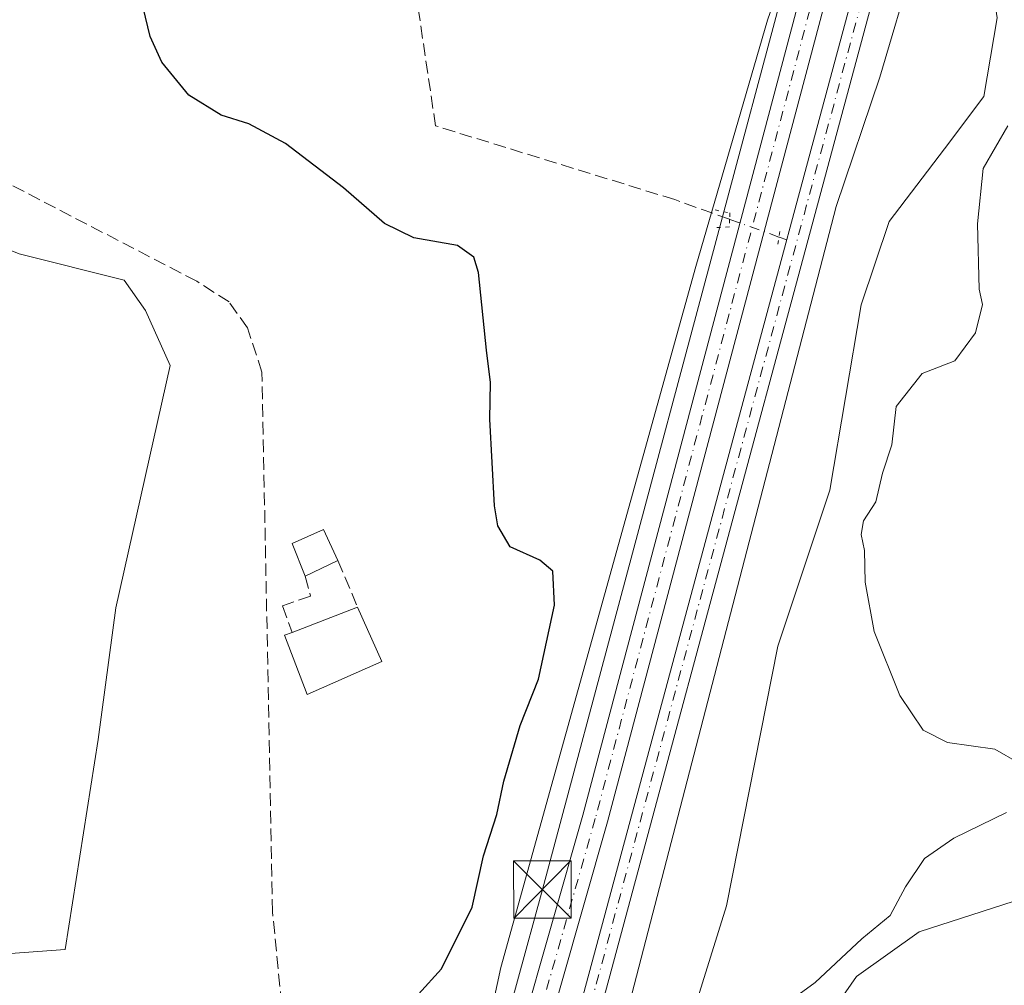
# Model space of a CAD drawing. Units: metres. Extents: x 615070 to 618544, y 4680798 to 4683169.
# Drawn here: x 616093 to 616222, y 4682877 to 4683003 of the extents above; entities that cross this region are included whole.
import ezdxf

# ---------------------------------------------------------------- set-up
doc = ezdxf.new("R2010")
doc.units = ezdxf.units.M
doc.header["$MEASUREMENT"] = 0
for name, pattern in [('DGN Style 3', [2.307223458686699, 1.648016756204785, -0.6592067024819142]), ('DGN Style 4', [2.6384748266838614, 1.318413404963828, -0.6592067024819142, 0.001648016756204785, -0.6592067024819142]), ('DGN Style 5', [1.1536117293433497, 0.4944050268614355, -0.6592067024819142])]:
    doc.linetypes.add(name, pattern=pattern)
for name, color, linetype, lineweight in [('Arbolado forestal CxS', 92, 'Continuous', 0), ('Corriente artificial Cxs', 4, 'Continuous', 13), ('Corriente artificial eje', 142, 'DGN Style 4', 0), ('Corriente artificial lineal', 4, 'DGN Style 3', 13), ('Corriente artificial lineal oculto', 135, 'DGN Style 4', 13), ('Corriente natural lineal', 142, 'Continuous', 13), ('Cultivos herbáceos CxS', 92, 'Continuous', 0), ('Curva de nivel maestra', 30, 'Continuous', 30), ('Curva de nivel normal', 30, 'Continuous', 0), ('Edificación Cxs', 1, 'Continuous', 13), ('Espacio natural protegido', 121, 'Continuous', 13), ('Espacio natural protegido CxS', 121, 'Continuous', 0), ('Muro lineal', 1, 'DGN Style 3', 13), ('Pista no pavimentada Cxs', 111, 'Continuous', 0), ('Pista no pavimentada eje', 91, 'DGN Style 4', 0), ('Puente lineal', 2, 'DGN Style 5', 0), ('Suelo desnudo CxS', 253, 'Continuous', 0), ('Tendido', 6, 'Continuous', 0), ('Torre de tendido puntual', 7, 'Continuous', 0)]:
    doc.layers.add(name, color=color, linetype=linetype, lineweight=lineweight)

# ---------------------------------------------------------------- blocks, each defined once
blk = doc.blocks.new('*U14')
at = {"layer": 'Espacio natural protegido CxS', "color": 121, "linetype": 'Continuous', "lineweight": 0, "flags": 128}
blk.add_lwpolyline([(616156.5250000005, 4682664.890000001), (616111.5449999997, 4682707.948000002), (616098.893000001, 4682720.060000001), (616097.2560000012, 4682721.437999999), (616126.524000001, 4682737.664000001), (616128.2039999998, 4682738.595000002), (616128.4220000012, 4682738.071000001), (616137.6440000011, 4682744.604000002), (616135.6209999997, 4682751.163000001), (616133.4320000003, 4682760.783000001), (616132.6529999991, 4682769.664), (616133.9280000014, 4682777.179000001), (616137.0349999998, 4682789.298000001), (616143.9859999999, 4682807.067), (616150.1629999994, 4682817.71), (616159.4489999993, 4682832.468000002), (616163.9820000007, 4682842.703000001), (616167.247999999, 4682852.791), (616199.8800000001, 4682978.573999999), (616205.5760000002, 4682995.433), (616210.0280000003, 4683010.622)], dxfattribs=at)
blk = doc.blocks.new('5TTEND')
at = {"layer": 'Corriente natural lineal', "color": 7, "linetype": 'Continuous', "lineweight": 0}
for p, q in [((-0.375, 0.3754), (0.375, -0.3746)), ((0.3720000000000001, 0.3784000000000001), (-0.3720000000000001, -0.3776))]:
    blk.add_line(p, q, dxfattribs=at)
at = {"layer": 'Corriente natural lineal', "color": 7, "linetype": 'Continuous', "lineweight": 0, "flags": 128}
blk.add_lwpolyline([(-0.375, -0.3746), (0.375, -0.3746), (0.375, 0.3754), (-0.375, 0.3754), (-0.3720000000000001, -0.3776)], dxfattribs=at)

msp = doc.modelspace()

# ---------------------------------------------------------------- linework, layer by layer
at = {"layer": 'Arbolado forestal CxS', "color": 92, "linetype": 'Continuous', "lineweight": 0}
for points in [[(616014.9199000001, 4682936.9169, 372.9668999999994), (616035.6523000002, 4682909.2689, 373.232999999993), (616051.0991000002, 4682895.5189, 372.3742999999959), (616064.2319, 4682879.034700001, 372.966499999995), (616099.3207, 4682881.6041, 371.8999999999942), (616103.6007000003, 4682909.0021, 371.747000000003), (616105.9058999997, 4682926.185699999, 371.6956000000064), (616113.0153000001, 4682957.8145, 371.8654999999999), (616109.7802999998, 4682964.997500001, 371.8968000000023), (616107.0242999997, 4682968.943299999, 371.767200000002), (616093.3315000003, 4682972.3695, 371.2067999999999), (616079.7377000004, 4682977.896700001, 370.7675000000018), (616059.9539000001, 4682992.9199, 369.9434000000037), (616051.3960999995, 4683012.6161, 369.8310999999958), (616041.3547, 4683039.5919, 369.2194000000018), (616047.1907000003, 4683074.6227, 368.8965000000026), (616059.9550999999, 4683093.9663, 367.8996999999945), (616077.0717000002, 4683085.404100001, 371.0782999999938), (616091.6205000002, 4683075.981899999, 371.8369999999995), (616102.4464999996, 4683074.801899999, 372.1108999999997), (616104.8702999996, 4683081.2007, 371.8475999999937)], [(616373.8519000001, 4683089.410700001, 378.073000000004), (616348.4479, 4683084.2443, 377.4707999999956), (616332.0862999996, 4683081.660900001, 377.7756999999983), (616300.6542999997, 4683071.758300001, 377.7059000000008), (616295.4874999998, 4683067.452500001, 378.357999999993), (616289.8898999998, 4683059.702299999, 379.1435000000056), (616275.6810999997, 4683059.2719, 378.3589999999967), (616268.3613, 4683059.7027, 377.9725999999937), (616255.4441000001, 4683057.9805, 377.3227999999945), (616232.6237000005, 4683046.785900001, 377.3942999999999), (616220.4962999999, 4683037.785499999, 377.4619999999995), (616217.4271, 4683025.456499999, 378.4299000000028), (616220.8498999998, 4683003.195499999, 379.3769000000029), (616219.1387, 4682992.9177, 379.4670999999944), (616214.0037000002, 4682986.070699999, 379.2468999999983), (616206.7887000004, 4682976.590100001, 379.0521000000008), (616203.1375000002, 4682965.7391, 379.0007999999943), (616199.0472999997, 4682941.5363, 379.1300000000047), (616192.2632999998, 4682921.190099999, 378.0982999999979), (616185.5686999997, 4682887.2733, 378.0161999999983), (616179.3207, 4682867.1909, 378.6043999999966), (616185.9795000004, 4682852.0317, 379.7949999999983)], [(616091.6205000002, 4683075.981899999, 371.8369999999995), (616102.4464999996, 4683074.801899999, 372.1108999999997), (616104.8702999996, 4683081.2007, 371.8475999999937), (616113.3923000004, 4683064.797700001, 372.9582999999984), (616134.7119000005, 4683040.3325, 374.448000000004), (616160.9424999999, 4683034.8793, 375.5044000000053), (616167.7883000001, 4683026.317299999, 376.1224999999977), (616177.2033000002, 4683024.602299999, 376.5620000000054), (616185.7613000004, 4683026.317100001, 377.2446999999956), (616197.6722999997, 4683034.9067, 377.3225999999996), (616196.2807, 4683018.478499999, 377.9962999999989), (616190.9253000002, 4683002.858899999, 376.7520999999979), (616181.5531000001, 4682970.7271, 377.7937999999995), (616156.1145000001, 4682879.240700001, 376.9842999999965), (616149.8662999999, 4682850.2327, 376.9447999999975), (616142.7257000003, 4682839.968499999, 377.301999999996), (616136.4776999997, 4682828.365300001, 376.913400000005), (616120.8657000001, 4682800.6151, 376.6138999999966), (616100.7717000004, 4682800.319700001, 375.8738000000012), (616085.8339000001, 4682804.2393, 377.1772999999957)], [(616414.2962999997, 4683065.948100001, 380.0445000000037), (616440.8825000003, 4683043.875299999, 380.5901000000013), (616440.2023, 4683033.680299999, 381.3037999999942), (616374.5356999999, 4683015.2755, 389.8497999999963), (616358.5109000001, 4683025.204500001, 392.2684000000008), (616352.9090999998, 4683043.536699999, 385.4472999999998), (616344.7572999997, 4683048.978499999, 385.4931999999972), (616291.6555000005, 4683036.291300001, 387.9036000000052), (616282.3265000005, 4683022.811699999, 388.6916000000056), (616241.5176999997, 4682906.493100001, 383.2005000000063), (616242.1266999999, 4682905.956900001, 383.3640000000014), (616238.4857000001, 4682894.465299999, 384.084400000007), (616227.1294999998, 4682889.215299999, 382.4244999999937), (616210.6936999997, 4682883.8915, 380.5087000000058), (616202.5226999996, 4682878.0557, 380.3962000000029), (616188.2165000001, 4682857.5131, 380.8601000000053), (616185.9795000004, 4682852.0317, 379.7949999999983)], [(616197.6722999997, 4683034.9067, 377.3225999999996), (616196.2807, 4683018.478499999, 377.9962999999989), (616190.9253000002, 4683002.858899999, 376.7520999999979), (616181.5531000001, 4682970.7271, 377.7937999999995), (616156.1145000001, 4682879.240700001, 376.9842999999965), (616149.8662999999, 4682850.2327, 376.9447999999975), (616142.7257000003, 4682839.968499999, 377.301999999996), (616136.4776999997, 4682828.365300001, 376.913400000005), (616120.8657000001, 4682800.6151, 376.6138999999966)], [(616136.0311000004, 4682790.8781, 377.304099999994), (616140.9402999999, 4682801.588500001, 377.6030000000028), (616151.3413000006, 4682812.4977, 378.4226999999955), (616153.9275000002, 4682813.8069, 378.5283999999957), (616175.9565000003, 4682827.474500001, 380.2801000000036), (616185.9795000004, 4682852.0317, 379.7949999999983), (616188.2165000001, 4682857.5131, 380.8601000000053), (616202.5226999996, 4682878.0557, 380.3962000000029), (616210.6936999997, 4682883.8915, 380.5087000000058), (616227.1294999998, 4682889.215299999, 382.4244999999937), (616238.4857000001, 4682894.465299999, 384.084400000007), (616242.1266999999, 4682905.956900001, 383.3640000000014), (616241.5176999997, 4682906.493100001, 383.2005000000063), (616282.3265000005, 4683022.811699999, 388.6916000000056)], [(616282.3265000005, 4683022.811699999, 388.6916000000056), (616241.5176999997, 4682906.493100001, 383.2005000000063), (616242.1266999999, 4682905.956900001, 383.3640000000014), (616238.4857000001, 4682894.465299999, 384.084400000007), (616227.1294999998, 4682889.215299999, 382.4244999999937), (616210.6936999997, 4682883.8915, 380.5087000000058), (616202.5226999996, 4682878.0557, 380.3962000000029), (616188.2165000001, 4682857.5131, 380.8601000000053), (616185.9795000004, 4682852.0317, 379.7949999999983), (616179.3207, 4682867.1909, 378.6043999999966), (616185.5686999997, 4682887.2733, 378.0161999999983), (616192.2632999998, 4682921.190099999, 378.0982999999979), (616199.0472999997, 4682941.5363, 379.1300000000047), (616203.1375000002, 4682965.7391, 379.0007999999943), (616206.7887000004, 4682976.590100001, 379.0521000000008), (616214.0037000002, 4682986.070699999, 379.2468999999983), (616219.1387, 4682992.9177, 379.4670999999944), (616220.8498999998, 4683003.195499999, 379.3769000000029)], [(616064.2319, 4682879.034700001, 372.966499999995), (616099.3207, 4682881.6041, 371.8999999999942), (616103.6007000003, 4682909.0021, 371.747000000003), (616105.9058999997, 4682926.185699999, 371.6956000000064), (616113.0153000001, 4682957.8145, 371.8654999999999), (616109.7802999998, 4682964.997500001, 371.8968000000023), (616107.0242999997, 4682968.943299999, 371.767200000002), (616093.3315000003, 4682972.3695, 371.2067999999999)]]:
    msp.add_polyline3d(points, dxfattribs=at)
at = {"layer": 'Corriente artificial Cxs', "color": 4, "linetype": 'Continuous', "lineweight": 13}
for points in [[(616419.7696000002, 4683134.0734, 377.3977000000014), (616419.7701000003, 4683134.0701, 377.3981000000058), (616422.5900999998, 4683113.050100001, 376.5675000000047), (616414.5900999998, 4683107.030099999, 375.9918000000035), (616400.5900999998, 4683095.800100001, 376.8619000000036), (616369.7401000002, 4683092.9001, 377.3687999999966), (616325.0301000001, 4683085.0001, 377.4330000000046), (616234.0301000001, 4683051.780099999, 377.1864999999962), (616224.6801000005, 4683045.7601, 377.4030999999959), (616214.3101000005, 4683034.1501, 377.1956999999966), (616211.3901000004, 4683028.520099999, 377.0130999999965), (616207.5701000001, 4683016.450099999, 377.3347000000067), (616163.5500999996, 4682852.9801, 376.8271999999997), (616157.0900999998, 4682837.670100001, 376.9686999999976), (616136.2701000003, 4682800.3201, 376.9238999999943), (616133.0000999998, 4682790.630100001, 376.5973999999987), (616131.2001, 4682781.890100001, 377.0583999999944), (616130.2901, 4682772.8201, 376.7312999999995), (616131.0401, 4682759.7501, 376.8187000000034), (616133.4801000003, 4682749.020099999, 376.9994000000006), (616140.2301000003, 4682731.030099999, 376.8760000000038), (616140.8202000001, 4682730.130200001, 376.8237999999984)], [(616167.3400999998, 4682695.7501, 376.4131000000052), (616165.1801000005, 4682694.1501, 376.2829000000056), (616157.5201000003, 4682704.4901, 376.5570000000007), (616142.7500999998, 4682722.280099999, 376.6465999999928), (616137.8201000001, 4682729.8101, 376.7035000000033), (616130.8901000004, 4682748.2501, 376.9643000000069), (616128.3601000002, 4682759.370100001, 376.8077999999951), (616127.5900999998, 4682772.880100001, 376.5862000000052), (616128.5401, 4682782.300100001, 377.0964999999997), (616130.4001000002, 4682791.3301, 376.9946000000054), (616133.8000999996, 4682801.4101, 377.2862000000023), (616154.6601, 4682838.850099999, 377.3991999999998), (616161.0000999998, 4682853.850099999, 377.0519000000059), (616204.9901000002, 4683017.210100001, 377.5332000000053), (616208.8901000004, 4683029.550100001, 377.3273000000045), (616212.0701000001, 4683035.690099999, 377.3801999999997), (616222.9200999998, 4683047.8301, 377.594299999997), (616232.8300999999, 4683054.210100001, 377.2926000000007), (616324.3201000001, 4683087.610099999, 377.649900000004), (616368.0900999998, 4683095.340100001, 377.6382000000012)], [(616128.5401, 4682782.300100001, 377.0964999999997), (616130.4001000002, 4682791.3301, 376.9946000000054), (616133.8000999996, 4682801.4101, 377.2862000000023), (616154.6601, 4682838.850099999, 377.3991999999998), (616161.0000999998, 4682853.850099999, 377.0519000000059), (616204.9901000002, 4683017.210100001, 377.5332000000053)], [(616207.5701000001, 4683016.450099999, 377.3347000000067), (616163.5500999996, 4682852.9801, 376.8271999999997), (616157.0900999998, 4682837.670100001, 376.9686999999976), (616136.2701000003, 4682800.3201, 376.9238999999943), (616133.0000999998, 4682790.630100001, 376.5973999999987)]]:
    msp.add_polyline3d(points, dxfattribs=at)
at = {"layer": 'Corriente artificial eje', "color": 142, "linetype": 'DGN Style 4', "lineweight": 0}
msp.add_polyline3d([(616205.2873000001, 4683013.1064, 377.2621000000072), (616162.5664999997, 4682854.800200001, 376.9627999999939), (616160.8968000002, 4682850.166999999, 376.8886000000057), (616155.8531, 4682838.484400001, 377.2121999999945), (616152.898, 4682832.9257, 377.1321000000025), (616137.8885000005, 4682805.968, 377.0106999999989), (616134.9452999998, 4682800.0941, 377.0466000000015), (616133.0526000002, 4682794.970600001, 376.7265000000043), (616131.6196999997, 4682790.204100001, 376.6768000000012), (616130.6157000001, 4682785.6931, 376.9113999999972), (616129.8438999997, 4682781.257999999, 377.0491000000038), (616129.2083000002, 4682775.062100001, 376.7850999999937), (616129.1140000002, 4682771.454500001, 376.6247000000003), (616129.5502000004, 4682762.910700001, 376.7271000000038), (616130.0343000004, 4682758.7315, 376.8304000000062), (616131.1786000002, 4682753.089299999, 377.1058000000049), (616132.5527999997, 4682747.925799999, 376.6463999999978), (616138.2016000003, 4682732.730799999, 376.4860999999946), (616140.2942000004, 4682728.562200001, 376.6392000000051), (616143.6293000003, 4682723.5494, 376.4630999999936), (616157.5828999998, 4682706.4506, 376.6545999999944), (616166.2600999996, 4682694.950099999, 376.2924000000057)], dxfattribs=at)
at = {"layer": 'Corriente artificial lineal', "color": 4, "linetype": 'DGN Style 3', "lineweight": 13, "extrusion": (0.08705149181266919, -0.03134341004734124, 0.9957106147971876), "elevation": -92763.88716284075, "flags": 128}
msp.add_lwpolyline([(4614818.308486229, 1002391.516913742), (4614818.308486228, 1002392.584764687)], dxfattribs=at)
at = {"layer": 'Corriente artificial lineal', "color": 4, "linetype": 'DGN Style 3', "lineweight": 13}
for points in [[(616185.9702000003, 4682976.8837, 377.7578000000067), (616178.8201000001, 4682979.450099999, 377.1448999999994), (616147.6201, 4682989.0801, 376.538400000005), (616143.6601, 4683015.890100001, 375.8766999999934), (616115.3201000001, 4683064.4901, 372.9655999999959), (616113.7478999998, 4683065.7882, 372.9064999999973)], [(616149.9401000004, 4682857.0001, 376.4674999999988), (616139.8601000002, 4682859.460100001, 374.8187999999937), (616133.9200999998, 4682863.550100001, 374.229800000001), (616129.1801000005, 4682869.950099999, 373.8748999999953), (616127.5401, 4682874.470100001, 373.809500000003), (616126.3601000002, 4682886.5101, 373.2127999999939), (616124.9801000003, 4682956.950099999, 373.0025000000023), (616123.0800999999, 4682962.720100001, 372.622199999998), (616120.7001, 4682966.100099999, 372.6800999999978), (616116.4700999996, 4682968.800100001, 372.3747000000003), (616087.3101000005, 4682983.950099999, 371.0135000000009), (616072.5000999998, 4682993.2501, 370.1864999999962), (616064.3601000002, 4683002.530099999, 370.0978999999934)]]:
    msp.add_polyline3d(points, dxfattribs=at)
at = {"layer": 'Corriente artificial lineal oculto', "color": 135, "linetype": 'DGN Style 4', "lineweight": 13, "extrusion": (0.3383633831896977, 0.9394737333497631, 0.05384538292444355), "elevation": 4608048.886186241, "flags": 128}
msp.add_lwpolyline([(1007111.566725887, -248104.4292078441), (1007111.576815961, -248104.428707478), (1007118.399073196, -248104.3270596562), (1007118.409607376, -248104.327660528)], dxfattribs=at)
at = {"layer": 'Cultivos herbáceos CxS', "color": 92, "linetype": 'Continuous', "lineweight": 0}
for points in [[(616014.9199000001, 4682936.9169, 372.9668999999994), (616035.6523000002, 4682909.2689, 373.232999999993), (616051.0991000002, 4682895.5189, 372.3742999999959), (616064.2319, 4682879.034700001, 372.966499999995), (616099.3207, 4682881.6041, 371.8999999999942), (616103.6007000003, 4682909.0021, 371.747000000003), (616105.9058999997, 4682926.185699999, 371.6956000000064), (616113.0153000001, 4682957.8145, 371.8654999999999), (616109.7802999998, 4682964.997500001, 371.8968000000023), (616107.0242999997, 4682968.943299999, 371.767200000002), (616093.3315000003, 4682972.3695, 371.2067999999999), (616079.7377000004, 4682977.896700001, 370.7675000000018), (616059.9539000001, 4682992.9199, 369.9434000000037), (616051.3960999995, 4683012.6161, 369.8310999999958), (616041.3547, 4683039.5919, 369.2194000000018), (616047.1907000003, 4683074.6227, 368.8965000000026), (616059.9550999999, 4683093.9663, 367.8996999999945), (616077.0717000002, 4683085.404100001, 371.0782999999938), (616091.6205000002, 4683075.981899999, 371.8369999999995), (616102.4464999996, 4683074.801899999, 372.1108999999997), (616104.8702999996, 4683081.2007, 371.8475999999937)], [(616093.3315000003, 4682972.3695, 371.2067999999999), (616107.0242999997, 4682968.943299999, 371.767200000002), (616109.7802999998, 4682964.997500001, 371.8968000000023), (616113.0153000001, 4682957.8145, 371.8654999999999), (616105.9058999997, 4682926.185699999, 371.6956000000064), (616103.6007000003, 4682909.0021, 371.747000000003), (616099.3207, 4682881.6041, 371.8999999999942), (616064.2319, 4682879.034700001, 372.966499999995)]]:
    msp.add_polyline3d(points, dxfattribs=at)
at = {"layer": 'Curva de nivel maestra', "color": 30, "linetype": 'Continuous', "lineweight": 30, "elevation": 375, "flags": 128}
msp.add_lwpolyline([(616145.3899999997, 4682875.7501), (616148.3799999999, 4682879.0801), (616152.4000000004, 4682887.100099999), (616153.8600000005, 4682893.8101), (616155.6299999999, 4682899.220100001), (616156.54, 4682903.5801), (616158.6699999999, 4682910.8101), (616161.0599999996, 4682916.880100001), (616163.1399999997, 4682926.520099999), (616162.9100000003, 4682930.960100001), (616161.2300000006, 4682932.380100001), (616157.3399999999, 4682934.140100001), (616155.7599999999, 4682936.870100001), (616155.3200000003, 4682939.470100001), (616154.6900000004, 4682950.800100001), (616154.7999999998, 4682955.600099999), (616154.2800000003, 4682959.800100001), (616153.2000000002, 4682969.920100001), (616152.6200000001, 4682971.9301), (616150.4800000006, 4682973.470100001), (616144.7999999998, 4682974.4801), (616140.9600000001, 4682976.340100001), (616135.5999999996, 4682980.9801), (616128.0599999996, 4682986.770099999), (616123.2800000003, 4682989.3301), (616119.6399999997, 4682990.4901), (616115.4600000001, 4682993.0701), (616111.9100000003, 4682997.380100001), (616110.4000000004, 4683000.7601), (616109.5, 4683004.540100001)], dxfattribs=at)
at = {"layer": 'Curva de nivel normal', "color": 30, "linetype": 'Continuous', "lineweight": 0, "elevation": 380.0000000000001, "flags": 128}
for points in [[(616222.2400000002, 4682989.0801), (616219.0499999998, 4682983.5001), (616218.29, 4682976.300100001), (616218.5300000003, 4682967.7501), (616218.9299999997, 4682965.7601), (616218.04, 4682962.0801), (616215.3600000005, 4682958.420100001), (616211.0800000001, 4682956.7501), (616207.7000000002, 4682952.450099999), (616207.1200000001, 4682947.450099999), (616205.9000000004, 4682943.7501), (616205.0300000003, 4682940.030099999), (616203.4100000003, 4682937.520099999), (616203.1200000001, 4682935.7601), (616203.5700000003, 4682933.6801), (616203.6299999999, 4682929.520099999), (616204.8200000003, 4682923.090100001), (616208.1500000004, 4682914.7501), (616211.2199999997, 4682910.210100001), (616214.3899999997, 4682908.600099999), (616220.5499999998, 4682907.720100001), (616223.7400000002, 4682905.9001)], [(616222.0599999996, 4682899.4801), (616215.2000000002, 4682896.110099999), (616211.3799999999, 4682893.460100001), (616208.8899999997, 4682889.7501), (616206.9199999999, 4682886.020099999), (616203.2199999997, 4682882.970100001), (616197.1100000005, 4682877.280099999), (616186.7199999997, 4682869.700099999)]]:
    msp.add_lwpolyline(points, dxfattribs=at)
at = {"layer": 'Edificación Cxs', "color": 1, "linetype": 'Continuous', "lineweight": 13, "extrusion": (0.01197033800930208, 0.00574688358396822, 0.9999118382822635), "elevation": 34662.64453540749, "flags": 128}
msp.add_lwpolyline([(616086.2346246238, 4682810.477375958), (616081.9641776208, 4682808.427342106)], dxfattribs=at)
at = {"layer": 'Edificación Cxs', "color": 1, "linetype": 'Continuous', "lineweight": 13, "elevation": 379.6557999999932, "flags": 128}
msp.add_lwpolyline([(616140.6201, 4682919.170100001), (616130.8701, 4682914.890100001), (616127.9401000004, 4682922.600099999), (616128.9401000004, 4682922.9801), (616137.4600999998, 4682926.280099999)], close=True, dxfattribs=at)
at = {"layer": 'Edificación Cxs', "color": 1, "linetype": 'Continuous', "lineweight": 13, "extrusion": (-0.01535792930420177, -0.005948493743542855, 0.9998643655164786), "elevation": -36942.98313396119, "flags": 128}
msp.add_lwpolyline([(616062.0440076183, 4682786.074933004), (616070.5653141432, 4682789.374991389)], dxfattribs=at)
at = {"layer": 'Edificación Cxs', "color": 1, "linetype": 'Continuous', "lineweight": 13, "extrusion": (-0.1718958456366332, 0.3867656526292503, 0.9060155341930606), "elevation": 1705624.250163032, "flags": 128}
msp.add_lwpolyline([(-2464950.022823709, -3650245.383288465), (-2464950.022823709, -3650236.79557957)], dxfattribs=at)
at = {"layer": 'Edificación Cxs', "color": 1, "linetype": 'Continuous', "lineweight": 13}
for points in [[(616130.6001000004, 4682930.300100001, 375.130799999999), (616128.9401000004, 4682934.5701, 374.7073999999994), (616133.0100999996, 4682936.420100001, 374.5071000000025), (616134.8701, 4682932.350099999, 375.0678999999946)], [(616140.6201, 4682919.170100001, 379.6557999999932), (616130.8701, 4682914.890100001, 379.5773000000045), (616127.9401000004, 4682922.600099999, 375.8018000000012), (616128.9401000004, 4682922.9801, 375.8705999999947)]]:
    msp.add_polyline3d(points, dxfattribs=at)
msp.add_3dface([(616134.8701, 4682932.350099999, 375.130799999999), (616130.6001000004, 4682930.300100001, 375.130799999999), (616128.9401000004, 4682934.5701, 375.130799999999), (616133.0100999996, 4682936.420100001, 375.130799999999)], dxfattribs=at)
at = {"layer": 'Espacio natural protegido', "color": 121, "linetype": 'Continuous', "lineweight": 13, "flags": 128}
msp.add_lwpolyline([(616137.6440000017, 4682744.604000002), (616135.6210000003, 4682751.163000002), (616133.4320000008, 4682760.783000002), (616132.6530000018, 4682769.664000001), (616133.9280000019, 4682777.179000001), (616137.0350000003, 4682789.297999999), (616143.9860000005, 4682807.067000001), (616150.163, 4682817.710000001), (616159.449000002, 4682832.468000002), (616163.9820000012, 4682842.702999999), (616167.2479999996, 4682852.791000001), (616199.8800000007, 4682978.574), (616205.5760000009, 4682995.433000001), (616210.0280000009, 4683010.622000001), (616213.5110000018, 4683023.000000001), (616217.0710000026, 4683030.553), (616224.5779999997, 4683037.532000002), (616232.7410000011, 4683043.251999999), (616246.4660000014, 4683050.585000002), (616340.5460000001, 4683083.840999999), (616352.9340000021, 4683087.468), (616366.1200000001, 4683088.821000001)], dxfattribs=at)
at = {"layer": 'Muro lineal', "color": 1, "linetype": 'DGN Style 3', "lineweight": 13, "extrusion": (-0.0561025064281104, 0.1314834803209148, 0.9897295606251151), "elevation": 581532.7487760519, "flags": 128}
msp.add_lwpolyline([(-2404546.763269181, -4023611.84010024), (-2404546.763269181, -4023605.172147763)], dxfattribs=at)
at = {"layer": 'Muro lineal', "color": 1, "linetype": 'DGN Style 3', "lineweight": 13}
msp.add_polyline3d([(616130.6001000004, 4682930.300100001, 375.130799999999), (616131.3000999996, 4682927.710100001, 374.8417000000045), (616127.6501000002, 4682926.4301, 374.7526000000071), (616128.9401000004, 4682922.9801, 375.8705999999947)], dxfattribs=at)
at = {"layer": 'Pista no pavimentada Cxs', "color": 111, "linetype": 'Continuous', "lineweight": 0}
for points in [[(616142.8071, 4682831.0801, 377.7489999999962), (616149.3870999999, 4682843.3101, 377.8842000000004), (616154.7171, 4682856.590100001, 377.4458000000013), (616166.8170999996, 4682899.120100001, 377.9664000000048), (616200.4370999997, 4683025.9001, 377.8898000000045), (616203.8570999998, 4683034.4101, 377.8758999999991), (616210.3470999999, 4683044.4901, 377.8776000000071), (616217.2571, 4683051.690099999, 377.7550999999949), (616226.7770999996, 4683058.4301, 377.6074999999983), (616247.0071, 4683066.8101, 377.6652000000031), (616324.4870999996, 4683094.610099999, 378.1843999999983), (616380.9271, 4683104.630100001, 377.9611000000005), (616395.4971000003, 4683108.0601, 377.647100000002), (616400.3071, 4683109.620100001, 377.5467000000062), (616403.9971000003, 4683112.0601, 377.6710000000021), (616408.1370999999, 4683117.860099999, 377.9719999999944), (616409.9571000002, 4683122.4801, 378.1386000000057), (616410.7670999998, 4683128.6601, 378.1561999999976), (616410.4337999999, 4683133.918, 379.0228999999963)], [(616381.6401000004, 4683101.420100001, 377.7709999999934), (616325.3901000004, 4683091.4301, 377.7381000000024), (616248.2500999998, 4683063.7501, 377.6725000000006), (616228.4200999998, 4683055.540100001, 377.6291999999958), (616219.4600999998, 4683049.200099999, 377.6774000000005), (616212.9901000002, 4683042.450099999, 377.7021999999997), (616206.8400999998, 4683032.9001, 377.723800000007), (616203.6101000002, 4683024.860099999, 377.7072000000044), (616170.0301000001, 4682898.2501, 377.4336999999941), (616157.8701, 4682855.530099999, 377.5978999999934), (616152.4200999998, 4682841.920100001, 377.7081999999937), (616137.3800999997, 4682813.9901, 377.5869999999995), (616128.7901, 4682796.4301, 377.7056000000011), (616126.6700999998, 4682790.100099999, 377.7850000000035), (616123.5201000003, 4682773.7601, 377.727899999998), (616123.2301000003, 4682764.9101, 377.6677999999956), (616125.4801000003, 4682749.860099999, 377.8234999999986), (616129.1501000002, 4682738.3201, 377.8891000000003), (616135.1201, 4682727.440099999, 377.7866999999969), (616146.9801000003, 4682711.690099999, 378.4404000000068), (616172.1601, 4682680.4101, 376.3133999999991), (616208.0201000003, 4682638.640100001, 374.9091999999946)], [(616381.6401000004, 4683101.420100001, 377.7709999999934), (616325.3901000004, 4683091.4301, 377.7381000000024), (616248.2500999998, 4683063.7501, 377.6725000000006), (616228.4200999998, 4683055.540100001, 377.6291999999958), (616219.4600999998, 4683049.200099999, 377.6774000000005), (616212.9901000002, 4683042.450099999, 377.7021999999997), (616206.8400999998, 4683032.9001, 377.723800000007), (616203.6101000002, 4683024.860099999, 377.7072000000044), (616170.0301000001, 4682898.2501, 377.4336999999941), (616157.8701, 4682855.530099999, 377.5978999999934), (616152.4200999998, 4682841.920100001, 377.7081999999937), (616137.3800999997, 4682813.9901, 377.5869999999995), (616128.7901, 4682796.4301, 377.7056000000011), (616126.6700999998, 4682790.100099999, 377.7850000000035), (616123.5201000003, 4682773.7601, 377.727899999998), (616123.2301000003, 4682764.9101, 377.6677999999956), (616125.4801000003, 4682749.860099999, 377.8234999999986), (616129.1501000002, 4682738.3201, 377.8891000000003), (616135.1201, 4682727.440099999, 377.7866999999969), (616146.9801000003, 4682711.690099999, 378.4404000000068), (616172.1601, 4682680.4101, 376.3133999999991), (616208.0201000003, 4682638.640100001, 374.9091999999946)], [(616205.4901000002, 4682636.550100001, 375.027700000006), (616169.6401000004, 4682678.3101, 376.4060000000027), (616144.3901000004, 4682709.6801, 377.9839999999967), (616132.3601000002, 4682725.6601, 377.9848999999958), (616126.1201, 4682737.020099999, 377.9609000000055), (616122.2701000003, 4682749.120100001, 378.0957999999956), (616119.9401000004, 4682764.720100001, 377.877999999997), (616120.2500999998, 4682774.130100001, 377.9121000000014), (616123.4901000002, 4682790.940099999, 377.9351000000024), (616125.7500999998, 4682797.6801, 377.9223999999958), (616127.3201000001, 4682800.880100001, 377.7099000000017), (616129.5100999996, 4682805.370100001, 377.5513000000064), (616134.4700999996, 4682815.4801, 377.6598999999987), (616139.2200999996, 4682824.3201, 377.6347999999998), (616142.8071, 4682831.0801, 377.7489999999962), (616149.3870999999, 4682843.3101, 377.8842000000004), (616154.7171, 4682856.590100001, 377.4458000000013), (616166.8170999996, 4682899.120100001, 377.9664000000048), (616200.4370999997, 4683025.9001, 377.8898000000045)]]:
    msp.add_polyline3d(points, dxfattribs=at)
at = {"layer": 'Pista no pavimentada eje', "color": 91, "linetype": 'DGN Style 4', "lineweight": 0}
msp.add_polyline3d([(616412.0999999996, 4683133.945800001, 378.1154999999999), (616412.1001000004, 4683133.9451, 378.1153999999952), (616412.4650999998, 4683128.6051, 377.9551000000066), (616411.6051000003, 4683122.0701, 377.9291999999987), (616409.6451000003, 4683117.0701, 377.8013999999966), (616405.2050999999, 4683110.8651, 377.645199999999), (616401.0800999999, 4683108.130100001, 377.710500000001), (616381.3101000005, 4683103.0251, 377.8641000000061), (616324.9650999998, 4683093.020099999, 377.9165000000066), (616247.6551000001, 4683065.280099999, 377.6869000000006), (616227.6250999998, 4683056.985099999, 377.7085999999982), (616218.3850999996, 4683050.4451, 377.7363000000041), (616211.6951000001, 4683043.470100001, 377.8019000000059), (616205.3750999998, 4683033.655099999, 377.8151000000071), (616202.0500999996, 4683025.380100001, 377.8502000000008), (616168.4501, 4682898.6851, 377.6285999999964), (616156.3201000001, 4682856.0601, 377.5562000000064), (616150.9301000005, 4682842.6151, 377.7961000000068), (616142.4489000002, 4682826.861300001, 377.7477000000072)], dxfattribs=at)
at = {"layer": 'Puente lineal', "color": 2, "linetype": 'DGN Style 5', "lineweight": 0, "extrusion": (0.3108421538442042, -0.05941249058514036, 0.9486028206557089), "elevation": -86330.61653048487, "flags": 128}
msp.add_lwpolyline([(4715391.403523103, 259964.924923417), (4715390.687373624, 259964.8879529824), (4715389.706460268, 259964.8512985344)], dxfattribs=at)
at = {"layer": 'Puente lineal', "color": 2, "linetype": 'DGN Style 5', "lineweight": 0}
msp.add_polyline3d([(616184.0701000001, 4682978.100099999, 377.803899999999), (616185.9901000002, 4682977.710100001, 377.8365999999951), (616185.9700999996, 4682976.880100001, 377.8364000000001), (616185.9401000004, 4682975.9101, 377.8491999999969), (616184.0301000001, 4682975.780099999, 377.8280999999988)], dxfattribs=at)
at = {"layer": 'Suelo desnudo CxS', "color": 253, "linetype": 'Continuous', "lineweight": 0}
for points in [[(616373.8519000001, 4683089.410700001, 378.073000000004), (616348.4479, 4683084.2443, 377.4707999999956), (616332.0862999996, 4683081.660900001, 377.7756999999983), (616300.6542999997, 4683071.758300001, 377.7059000000008), (616295.4874999998, 4683067.452500001, 378.357999999993), (616289.8898999998, 4683059.702299999, 379.1435000000056), (616275.6810999997, 4683059.2719, 378.3589999999967), (616268.3613, 4683059.7027, 377.9725999999937), (616255.4441000001, 4683057.9805, 377.3227999999945), (616232.6237000005, 4683046.785900001, 377.3942999999999), (616220.4962999999, 4683037.785499999, 377.4619999999995), (616217.4271, 4683025.456499999, 378.4299000000028), (616220.8498999998, 4683003.195499999, 379.3769000000029), (616219.1387, 4682992.9177, 379.4670999999944), (616214.0037000002, 4682986.070699999, 379.2468999999983), (616206.7887000004, 4682976.590100001, 379.0521000000008), (616203.1375000002, 4682965.7391, 379.0007999999943), (616199.0472999997, 4682941.5363, 379.1300000000047), (616192.2632999998, 4682921.190099999, 378.0982999999979), (616185.5686999997, 4682887.2733, 378.0161999999983), (616179.3207, 4682867.1909, 378.6043999999966), (616185.9795000004, 4682852.0317, 379.7949999999983)], [(616197.6722999997, 4683034.9067, 377.3225999999996), (616196.2807, 4683018.478499999, 377.9962999999989), (616190.9253000002, 4683002.858899999, 376.7520999999979), (616181.5531000001, 4682970.7271, 377.7937999999995), (616156.1145000001, 4682879.240700001, 376.9842999999965), (616149.8662999999, 4682850.2327, 376.9447999999975), (616142.7257000003, 4682839.968499999, 377.301999999996), (616136.4776999997, 4682828.365300001, 376.913400000005), (616120.8657000001, 4682800.6151, 376.6138999999966)], [(616173.9868999999, 4682647.5689, 378.4116000000067), (616140.0963000003, 4682692.2259, 377.286300000007), (616122.6420999998, 4682723.961300001, 377.8243999999977), (616116.0433, 4682748.7611, 378.019100000005), (616114.6096999999, 4682761.870300001, 377.8600000000006), (616115.0559, 4682772.1347, 377.3598000000056), (616114.1634999998, 4682780.1677, 376.7356), (616116.8413000006, 4682790.8783, 375.9422999999952), (616120.8657000001, 4682800.6151, 376.6138999999966), (616136.4776999997, 4682828.365300001, 376.913400000005), (616142.7257000003, 4682839.968499999, 377.301999999996), (616149.8662999999, 4682850.2327, 376.9447999999975), (616156.1145000001, 4682879.240700001, 376.9842999999965), (616181.5531000001, 4682970.7271, 377.7937999999995), (616190.9253000002, 4683002.858899999, 376.7520999999979), (616196.2807, 4683018.478499999, 377.9962999999989)], [(616220.8498999998, 4683003.195499999, 379.3769000000029), (616219.1387, 4682992.9177, 379.4670999999944), (616214.0037000002, 4682986.070699999, 379.2468999999983), (616206.7887000004, 4682976.590100001, 379.0521000000008), (616203.1375000002, 4682965.7391, 379.0007999999943), (616199.0472999997, 4682941.5363, 379.1300000000047), (616192.2632999998, 4682921.190099999, 378.0982999999979), (616185.5686999997, 4682887.2733, 378.0161999999983), (616179.3207, 4682867.1909, 378.6043999999966), (616185.9795000004, 4682852.0317, 379.7949999999983), (616175.9565000003, 4682827.474500001, 380.2801000000036), (616153.9275000002, 4682813.8069, 378.5283999999957), (616151.3413000006, 4682812.4977, 378.4226999999955), (616140.9402999999, 4682801.588500001, 377.6030000000028), (616136.0311000004, 4682790.8781, 377.304099999994), (616136.0311000004, 4682783.737500001, 377.9936000000016), (616137.0346999997, 4682765.2927, 379.0179000000062), (616140.8901000004, 4682747.762499999, 378.8310000000056), (616151.2039000001, 4682729.514699999, 378.394100000005), (616172.7562999995, 4682705.4597, 379.2584000000061), (616191.0948999999, 4682687.752699999, 378.6264999999985), (616218.9194999998, 4682654.235900001, 376.5417000000016)]]:
    msp.add_polyline3d(points, dxfattribs=at)
at = {"layer": 'Tendido', "color": 6, "linetype": 'Continuous', "lineweight": 0}
msp.add_polyline3d([(616117.0756000001, 4682726.492799999, 379.4328999999998), (616119.1876999997, 4682734.4759, 379.5534999999945), (616161.5456999998, 4682889.416400001, 379.0203000000038), (616205.2165999999, 4683052.6601, 378.8834999999963), (616322.2154999999, 4683098.4595, 378.7796999999992), (616436.2775999998, 4683124.018300001, 380.9008999999933)], dxfattribs=at)

# ---------------------------------------------------------------- block references
at = {"layer": 'Espacio natural protegido CxS', "color": 121, "linetype": 'Continuous', "lineweight": 0}
msp.add_blockref('*U14', (0, 0), dxfattribs=at)
at = {"layer": 'Torre de tendido puntual', "color": 7, "linetype": 'Continuous', "lineweight": 0, "xscale": 10, "yscale": 10, "zscale": 10}
msp.add_blockref('5TTEND', (616161.5456999998, 4682889.416400001, 379.0203000000038), dxfattribs=at)

doc.saveas('drawing.dxf')
